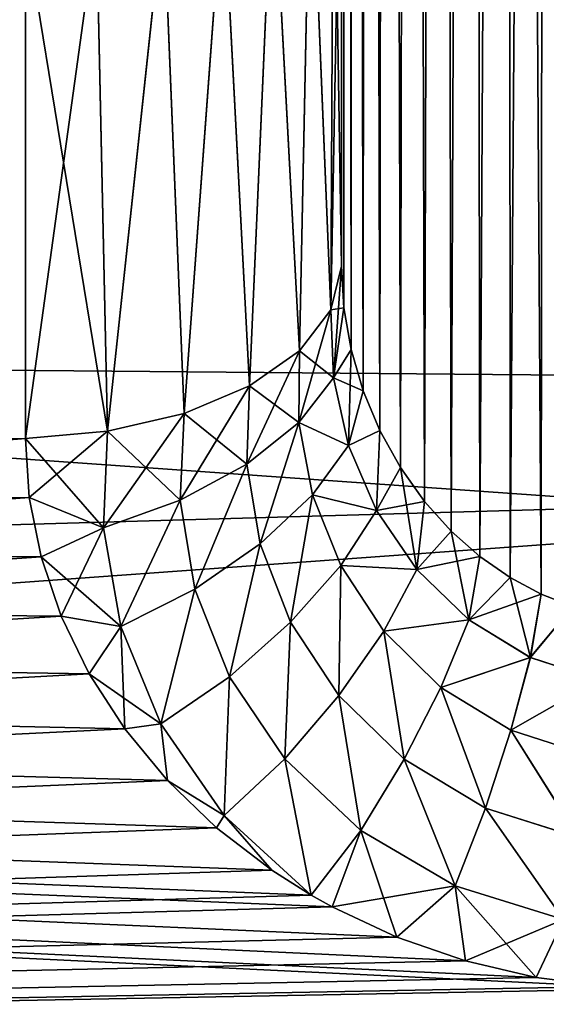
# Model space of a CAD drawing. Units: millimetres. Extents: x -26 to 88, y -71 to 289.
# Drawn here: x 83 to 83, y 3 to 5 of the extents above; entities that cross this region are included whole.
import ezdxf

# ---------------------------------------------------------------- set-up
doc = ezdxf.new("R2010")
doc.units = ezdxf.units.MM
doc.header["$LTSCALE"] = 81.481481
for name, color, linetype in [('1', 7, 'CONTINUOUS'), ('10', 7, 'CONTINUOUS'), ('11', 7, 'CONTINUOUS'), ('156', 7, 'CONTINUOUS'), ('29', 7, 'CONTINUOUS'), ('30', 7, 'CONTINUOUS'), ('32', 7, 'CONTINUOUS'), ('4', 7, 'CONTINUOUS'), ('7', 7, 'CONTINUOUS'), ('78', 7, 'CONTINUOUS'), ('79', 7, 'CONTINUOUS'), ('8', 7, 'CONTINUOUS'), ('85', 7, 'CONTINUOUS'), ('86', 7, 'CONTINUOUS')]:
    doc.layers.add(name, color=color, linetype=linetype)

msp = doc.modelspace()

# ---------------------------------------------------------------- linework, layer by layer
at = {"layer": '1', "color": 7, "linetype": 'CONTINUOUS', "true_color": 0xaaaaaa}
for points in [[(58.1868, 6.922, -21.3037), (86.6868, 5.614, -21.6851), (58.1868, 4.6572, -21.9105), (58.1868, 6.922, -21.3037)], [(86.6868, 5.614, -21.6851), (86.6868, 4.4074, -21.9621), (58.1868, 4.6572, -21.9105), (86.6868, 5.614, -21.6851)], [(86.6868, 4.4074, -21.9621), (86.6868, 3.1873, -22.1721), (58.1868, 4.6572, -21.9105), (86.6868, 4.4074, -21.9621)], [(58.1868, 4.6572, -21.9105), (86.6868, 3.1873, -22.1721), (58.1868, 2.3415, -22.2773), (58.1868, 4.6572, -21.9105)]]:
    msp.add_3dface(points, dxfattribs=at)
at = {"layer": '10', "color": 7, "linetype": 'CONTINUOUS', "true_color": 0xaaaaaa}
for points in [[(82.7042, 5.1148, -6.4597), (82.7042, 4.3382, -7.0049), (69.1693, 4.1991, -6.5339), (82.7042, 5.1148, -6.4597)], [(69.1693, 5.0862, -5.8698), (82.7042, 5.1148, -6.4597), (69.1693, 4.1991, -6.5339), (69.1693, 5.0862, -5.8698)], [(82.7042, 4.3382, -7.0049), (82.7102, 4.2482, -7.0601), (69.1693, 4.1991, -6.5339), (82.7042, 4.3382, -7.0049)], [(82.7102, 4.2482, -7.0601), (82.7283, 4.1572, -7.1148), (69.1693, 4.1991, -6.5339), (82.7102, 4.2482, -7.0601)], [(83.4843, 3.5144, -7.4825), (83.5943, 3.5005, -7.4933), (69.1693, 4.1991, -6.5339), (83.4843, 3.5144, -7.4825)], [(69.1693, 4.1991, -6.5339), (83.5943, 3.5005, -7.4933), (69.1693, 3.2265, -7.065), (69.1693, 4.1991, -6.5339)], [(83.3762, 3.5396, -7.4665), (83.4843, 3.5144, -7.4825), (69.1693, 4.1991, -6.5339), (83.3762, 3.5396, -7.4665)], [(83.2717, 3.5758, -7.4451), (83.3762, 3.5396, -7.4665), (69.1693, 4.1991, -6.5339), (83.2717, 3.5758, -7.4451)], [(83.1726, 3.6223, -7.4188), (83.2717, 3.5758, -7.4451), (69.1693, 4.1991, -6.5339), (83.1726, 3.6223, -7.4188)], [(83.1407, 3.6402, -7.4087), (83.1726, 3.6223, -7.4188), (69.1693, 4.1991, -6.5339), (83.1407, 3.6402, -7.4087)], [(83.0805, 3.6784, -7.3875), (83.1407, 3.6402, -7.4087), (69.1693, 4.1991, -6.5339), (83.0805, 3.6784, -7.3875)], [(82.9963, 3.743, -7.3517), (83.0805, 3.6784, -7.3875), (69.1693, 4.1991, -6.5339), (82.9963, 3.743, -7.3517)], [(82.9212, 3.8153, -7.3115), (82.9963, 3.743, -7.3517), (69.1693, 4.1991, -6.5339), (82.9212, 3.8153, -7.3115)], [(82.856, 3.8943, -7.2671), (82.9212, 3.8153, -7.3115), (69.1693, 4.1991, -6.5339), (82.856, 3.8943, -7.2671)], [(82.8016, 3.9785, -7.2192), (82.856, 3.8943, -7.2671), (69.1693, 4.1991, -6.5339), (82.8016, 3.9785, -7.2192)], [(82.7589, 4.0668, -7.1681), (82.8016, 3.9785, -7.2192), (69.1693, 4.1991, -6.5339), (82.7589, 4.0668, -7.1681)], [(82.7283, 4.1572, -7.1148), (82.7589, 4.0668, -7.1681), (69.1693, 4.1991, -6.5339), (82.7283, 4.1572, -7.1148)], [(83.5943, 3.5005, -7.4933), (83.7042, 3.4978, -7.4988), (69.1693, 3.2265, -7.065), (83.5943, 3.5005, -7.4933)], [(83.7042, 3.4978, -7.4988), (83.7042, 2.5379, -7.8756), (69.1693, 3.2265, -7.065), (83.7042, 3.4978, -7.4988)]]:
    msp.add_3dface(points, dxfattribs=at)
at = {"layer": '11', "color": 7, "linetype": 'CONTINUOUS', "true_color": 0xaaaaaa}
for points in [[(82.7042, 4.3382, 7.0049), (82.7042, 5.1163, 6.4586), (69.1693, 4.1991, 6.5339), (82.7042, 4.3382, 7.0049)], [(69.1693, 4.1991, 6.5339), (82.7042, 5.1163, 6.4586), (69.1693, 5.0862, 5.8698), (69.1693, 4.1991, 6.5339)], [(82.7102, 4.2482, 7.0601), (82.7042, 4.3382, 7.0049), (69.1693, 3.2265, 7.065), (82.7102, 4.2482, 7.0601)], [(69.1693, 3.2265, 7.065), (82.7042, 4.3382, 7.0049), (69.1693, 4.1991, 6.5339), (69.1693, 3.2265, 7.065)], [(82.7283, 4.1572, 7.1148), (82.7102, 4.2482, 7.0601), (69.1693, 3.2265, 7.065), (82.7283, 4.1572, 7.1148)], [(82.7589, 4.0668, 7.1681), (82.7283, 4.1572, 7.1148), (69.1693, 3.2265, 7.065), (82.7589, 4.0668, 7.1681)], [(82.8016, 3.9786, 7.2192), (82.7589, 4.0668, 7.1681), (69.1693, 3.2265, 7.065), (82.8016, 3.9786, 7.2192)], [(82.856, 3.8943, 7.2671), (82.8016, 3.9786, 7.2192), (69.1693, 3.2265, 7.065), (82.856, 3.8943, 7.2671)], [(82.9211, 3.8154, 7.3114), (82.856, 3.8943, 7.2671), (69.1693, 3.2265, 7.065), (82.9211, 3.8154, 7.3114)], [(82.9963, 3.743, 7.3517), (82.9211, 3.8154, 7.3114), (69.1693, 3.2265, 7.065), (82.9963, 3.743, 7.3517)], [(83.0805, 3.6784, 7.3875), (82.9963, 3.743, 7.3517), (69.1693, 3.2265, 7.065), (83.0805, 3.6784, 7.3875)], [(83.1407, 3.6402, 7.4087), (83.0805, 3.6784, 7.3875), (69.1693, 3.2265, 7.065), (83.1407, 3.6402, 7.4087)], [(83.1726, 3.6223, 7.4187), (83.1407, 3.6402, 7.4087), (69.1693, 3.2265, 7.065), (83.1726, 3.6223, 7.4187)], [(83.2717, 3.5758, 7.4451), (83.1726, 3.6223, 7.4187), (69.1693, 3.2265, 7.065), (83.2717, 3.5758, 7.4451)], [(83.3761, 3.5396, 7.4664), (83.2717, 3.5758, 7.4451), (69.1693, 3.2265, 7.065), (83.3761, 3.5396, 7.4664)], [(83.4843, 3.5144, 7.4825), (83.3761, 3.5396, 7.4664), (69.1693, 3.2265, 7.065), (83.4843, 3.5144, 7.4825)], [(83.5943, 3.5005, 7.4933), (83.4843, 3.5144, 7.4825), (69.1693, 3.2265, 7.065), (83.5943, 3.5005, 7.4933)], [(83.7042, 3.4978, 7.4988), (83.5943, 3.5005, 7.4933), (69.1693, 3.2265, 7.065), (83.7042, 3.4978, 7.4988)], [(83.7042, 2.5379, 7.8756), (83.7042, 3.4978, 7.4988), (69.1693, 3.2265, 7.065), (83.7042, 2.5379, 7.8756)]]:
    msp.add_3dface(points, dxfattribs=at)
at = {"layer": '156', "color": 7, "linetype": 'CONTINUOUS', "true_color": 0xaaaaaa}
msp.add_3dface([(83.1868, 4.6013, 7.4298), (83.1868, 12.491, 15.3194), (83.1868, 5.4266, 6.8502), (83.1868, 4.6013, 7.4298)], dxfattribs=at)
at = {"layer": '29', "color": 7, "linetype": 'CONTINUOUS', "true_color": 0xaaaaaa}
for points in [[(83.1868, 5.425, -6.8515), (83.1868, 15.3194, -12.491), (83.1868, 4.6013, -7.4298), (83.1868, 5.425, -6.8515)], [(83.1868, 4.6013, -7.4298), (83.1868, 15.3194, -12.491), (83.1868, 12.491, -15.3194), (83.1868, 4.6013, -7.4298)]]:
    msp.add_3dface(points, dxfattribs=at)
at = {"layer": '30', "color": 7, "linetype": 'CONTINUOUS', "true_color": 0xaaaaaa}
for points in [[(83.1868, 4.6013, 7.4298), (83.1905, 4.5379, 7.452), (83.1868, 12.491, 15.3194), (83.1868, 4.6013, 7.4298)], [(83.1868, 12.491, 15.3194), (83.1905, 4.5379, 7.452), (83.1911, 12.4348, 15.3557), (83.1868, 12.491, 15.3194)], [(83.1905, 4.5379, 7.452), (83.2016, 4.474, 7.4731), (83.1911, 12.4348, 15.3557), (83.1905, 4.5379, 7.452)], [(83.1911, 12.4348, 15.3557), (83.2016, 4.474, 7.4731), (83.204, 12.3782, 15.3906), (83.1911, 12.4348, 15.3557)], [(83.2016, 4.474, 7.4731), (83.22, 4.411, 7.4929), (83.204, 12.3782, 15.3906), (83.2016, 4.474, 7.4731)], [(83.204, 12.3782, 15.3906), (83.22, 4.411, 7.4929), (83.2254, 12.3223, 15.4234), (83.204, 12.3782, 15.3906)], [(83.22, 4.411, 7.4929), (83.2454, 4.3504, 7.511), (83.2254, 12.3223, 15.4234), (83.22, 4.411, 7.4929)], [(83.2254, 12.3223, 15.4234), (83.2454, 4.3504, 7.511), (83.2551, 12.2683, 15.4534), (83.2254, 12.3223, 15.4234)], [(83.2454, 4.3504, 7.511), (83.2769, 4.2937, 7.527), (83.2551, 12.2683, 15.4534), (83.2454, 4.3504, 7.511)], [(83.2551, 12.2683, 15.4534), (83.2769, 4.2937, 7.527), (83.2923, 12.2174, 15.4803), (83.2551, 12.2683, 15.4534)], [(83.2769, 4.2937, 7.527), (83.3137, 4.2421, 7.5412), (83.2923, 12.2174, 15.4803), (83.2769, 4.2937, 7.527)], [(83.2923, 12.2174, 15.4803), (83.3137, 4.2421, 7.5412), (83.3364, 12.1708, 15.5036), (83.2923, 12.2174, 15.4803)], [(83.3137, 4.2421, 7.5412), (83.3544, 4.1967, 7.5534), (83.3364, 12.1708, 15.5036), (83.3137, 4.2421, 7.5412)], [(83.3364, 12.1708, 15.5036), (83.3544, 4.1967, 7.5534), (83.3863, 12.1293, 15.5229), (83.3364, 12.1708, 15.5036)], [(83.3544, 4.1967, 7.5534), (83.3982, 4.1579, 7.5638), (83.3863, 12.1293, 15.5229), (83.3544, 4.1967, 7.5534)], [(83.3863, 12.1293, 15.5229), (83.3982, 4.1579, 7.5638), (83.4411, 12.0939, 15.5382), (83.3863, 12.1293, 15.5229)], [(83.3982, 4.1579, 7.5638), (83.4443, 4.1258, 7.5726), (83.4411, 12.0939, 15.5382), (83.3982, 4.1579, 7.5638)], [(83.4443, 4.1258, 7.5726), (83.4918, 4.1004, 7.5799), (83.4411, 12.0939, 15.5382), (83.4443, 4.1258, 7.5726)], [(83.4411, 12.0939, 15.5382), (83.4918, 4.1004, 7.5799), (83.4997, 12.0651, 15.5493), (83.4411, 12.0939, 15.5382)], [(83.4918, 4.1004, 7.5799), (83.5403, 4.0816, 7.5861), (83.4997, 12.0651, 15.5493), (83.4918, 4.1004, 7.5799)]]:
    msp.add_3dface(points, dxfattribs=at)
at = {"layer": '32', "color": 7, "linetype": 'CONTINUOUS', "true_color": 0xaaaaaa}
for points in [[(83.1868, 4.6013, -7.4298), (83.1868, 12.491, -15.3194), (83.1911, 12.4348, -15.3557), (83.1868, 4.6013, -7.4298)], [(83.1905, 4.5379, -7.452), (83.1868, 4.6013, -7.4298), (83.1911, 12.4348, -15.3557), (83.1905, 4.5379, -7.452)], [(83.2016, 4.474, -7.4731), (83.1905, 4.5379, -7.452), (83.1911, 12.4348, -15.3557), (83.2016, 4.474, -7.4731)], [(83.204, 12.3782, -15.3906), (83.2016, 4.474, -7.4731), (83.1911, 12.4348, -15.3557), (83.204, 12.3782, -15.3906)], [(83.22, 4.411, -7.4929), (83.2016, 4.474, -7.4731), (83.204, 12.3782, -15.3906), (83.22, 4.411, -7.4929)], [(83.2254, 12.3223, -15.4234), (83.22, 4.411, -7.4929), (83.204, 12.3782, -15.3906), (83.2254, 12.3223, -15.4234)], [(83.2454, 4.3504, -7.511), (83.22, 4.411, -7.4929), (83.2254, 12.3223, -15.4234), (83.2454, 4.3504, -7.511)], [(83.2551, 12.2683, -15.4534), (83.2454, 4.3504, -7.511), (83.2254, 12.3223, -15.4234), (83.2551, 12.2683, -15.4534)], [(83.2769, 4.2937, -7.527), (83.2454, 4.3504, -7.511), (83.2551, 12.2683, -15.4534), (83.2769, 4.2937, -7.527)], [(83.2923, 12.2174, -15.4803), (83.2769, 4.2937, -7.527), (83.2551, 12.2683, -15.4534), (83.2923, 12.2174, -15.4803)], [(83.3137, 4.2421, -7.5412), (83.2769, 4.2937, -7.527), (83.2923, 12.2174, -15.4803), (83.3137, 4.2421, -7.5412)], [(83.3364, 12.1708, -15.5036), (83.3137, 4.2421, -7.5412), (83.2923, 12.2174, -15.4803), (83.3364, 12.1708, -15.5036)], [(83.3544, 4.1967, -7.5534), (83.3137, 4.2421, -7.5412), (83.3364, 12.1708, -15.5036), (83.3544, 4.1967, -7.5534)], [(83.3863, 12.1293, -15.5229), (83.3544, 4.1967, -7.5534), (83.3364, 12.1708, -15.5036), (83.3863, 12.1293, -15.5229)], [(83.3982, 4.1579, -7.5638), (83.3544, 4.1967, -7.5534), (83.3863, 12.1293, -15.5229), (83.3982, 4.1579, -7.5638)], [(83.4411, 12.0939, -15.5382), (83.3982, 4.1579, -7.5638), (83.3863, 12.1293, -15.5229), (83.4411, 12.0939, -15.5382)], [(83.4443, 4.1258, -7.5726), (83.3982, 4.1579, -7.5638), (83.4411, 12.0939, -15.5382), (83.4443, 4.1258, -7.5726)], [(83.4997, 12.0651, -15.5493), (83.4443, 4.1258, -7.5726), (83.4411, 12.0939, -15.5382), (83.4997, 12.0651, -15.5493)], [(83.4918, 4.1004, -7.5799), (83.4443, 4.1258, -7.5726), (83.4997, 12.0651, -15.5493), (83.4918, 4.1004, -7.5799)], [(83.5403, 4.0816, -7.5861), (83.4918, 4.1004, -7.5799), (83.4997, 12.0651, -15.5493), (83.5403, 4.0816, -7.5861)], [(83.5609, 12.0434, -15.5562), (83.5403, 4.0816, -7.5861), (83.4997, 12.0651, -15.5493), (83.5609, 12.0434, -15.5562)]]:
    msp.add_3dface(points, dxfattribs=at)
at = {"layer": '4', "color": 7, "linetype": 'CONTINUOUS', "true_color": 0xaaaaaa}
for points in [[(83.7042, 4.2356, -19.7828), (83.7042, 6.2945, -19.227), (61.6868, 5.8021, -20.1825), (83.7042, 4.2356, -19.7828)], [(61.6868, 3.6018, -20.6888), (83.7042, 4.2356, -19.7828), (61.6868, 5.8021, -20.1825), (61.6868, 3.6018, -20.6888)], [(83.7042, 2.1296, -20.1187), (83.7042, 4.2356, -19.7828), (61.6868, 3.6018, -20.6888), (83.7042, 2.1296, -20.1187)], [(61.6868, 1.3597, -20.9559), (83.7042, 2.1296, -20.1187), (61.6868, 3.6018, -20.6888), (61.6868, 1.3597, -20.9559)]]:
    msp.add_3dface(points, dxfattribs=at)
at = {"layer": '7', "color": 7, "linetype": 'CONTINUOUS', "true_color": 0xaaaaaa}
for points in [[(58.1868, 6.922, 21.3037), (58.1868, 4.6572, 21.9105), (86.6868, 6.8035, 21.3418), (58.1868, 6.922, 21.3037)], [(86.6868, 6.8035, 21.3418), (58.1868, 4.6572, 21.9105), (86.6868, 5.614, 21.6851), (86.6868, 6.8035, 21.3418)], [(86.6868, 5.614, 21.6851), (58.1868, 4.6572, 21.9105), (86.6868, 4.4074, 21.9621), (86.6868, 5.614, 21.6851)], [(58.1868, 4.6572, 21.9105), (58.1868, 2.3415, 22.2773), (86.6868, 4.4074, 21.9621), (58.1868, 4.6572, 21.9105)], [(86.6868, 4.4074, 21.9621), (58.1868, 2.3415, 22.2773), (86.6868, 3.1873, 22.1721), (86.6868, 4.4074, 21.9621)]]:
    msp.add_3dface(points, dxfattribs=at)
at = {"layer": '78', "color": 7, "linetype": 'CONTINUOUS', "true_color": 0xaaaaaa}
for points in [[(83.1868, 4.6013, -7.4298), (83.1905, 4.5379, -7.452), (83.1705, 4.5347, -7.3221), (83.1868, 4.6013, -7.4298)], [(83.1705, 4.5347, -7.3221), (83.1745, 4.431, -7.3593), (83.1226, 4.4723, -7.2214), (83.1705, 4.5347, -7.3221)], [(83.1705, 4.5347, -7.3221), (83.1905, 4.5379, -7.452), (83.1745, 4.431, -7.3593), (83.1705, 4.5347, -7.3221)], [(83.1905, 4.5379, -7.452), (83.2016, 4.474, -7.4731), (83.1745, 4.431, -7.3593), (83.1905, 4.5379, -7.452)], [(83.1226, 4.4723, -7.2214), (83.122, 4.3628, -7.2648), (83.0463, 4.4184, -7.1343), (83.1226, 4.4723, -7.2214)], [(83.1226, 4.4723, -7.2214), (83.1745, 4.431, -7.3593), (83.122, 4.3628, -7.2648), (83.1226, 4.4723, -7.2214)], [(83.2016, 4.474, -7.4731), (83.22, 4.411, -7.4929), (83.1745, 4.431, -7.3593), (83.2016, 4.474, -7.4731)], [(83.1745, 4.431, -7.3593), (83.1978, 4.3275, -7.3942), (83.122, 4.3628, -7.2648), (83.1745, 4.431, -7.3593)], [(83.1745, 4.431, -7.3593), (83.22, 4.411, -7.4929), (83.1978, 4.3275, -7.3942), (83.1745, 4.431, -7.3593)], [(83.0463, 4.4184, -7.1343), (83.0423, 4.299, -7.1879), (82.9465, 4.3764, -7.0665), (83.0463, 4.4184, -7.1343)], [(83.0463, 4.4184, -7.1343), (83.122, 4.3628, -7.2648), (83.0423, 4.299, -7.1879), (83.0463, 4.4184, -7.1343)], [(83.22, 4.411, -7.4929), (83.2454, 4.3504, -7.511), (83.1978, 4.3275, -7.3942), (83.22, 4.411, -7.4929)], [(82.9465, 4.3764, -7.0665), (82.9406, 4.2438, -7.1336), (82.8297, 4.3491, -7.0224), (82.9465, 4.3764, -7.0665)], [(82.9465, 4.3764, -7.0665), (83.0423, 4.299, -7.1879), (82.9406, 4.2438, -7.1336), (82.9465, 4.3764, -7.0665)], [(83.0423, 4.299, -7.1879), (83.122, 4.3628, -7.2648), (83.0627, 4.1771, -7.2413), (83.0423, 4.299, -7.1879)], [(83.122, 4.3628, -7.2648), (83.1427, 4.2519, -7.3072), (83.0627, 4.1771, -7.2413), (83.122, 4.3628, -7.2648)], [(83.122, 4.3628, -7.2648), (83.1978, 4.3275, -7.3942), (83.1427, 4.2519, -7.3072), (83.122, 4.3628, -7.2648)], [(83.1978, 4.3275, -7.3942), (83.2454, 4.3504, -7.511), (83.2406, 4.2282, -7.4262), (83.1978, 4.3275, -7.3942)], [(83.2454, 4.3504, -7.511), (83.2769, 4.2937, -7.527), (83.2406, 4.2282, -7.4262), (83.2454, 4.3504, -7.511)], [(82.7042, 4.3382, -7.0049), (82.8297, 4.3491, -7.0224), (82.8236, 4.2015, -7.105), (82.7042, 4.3382, -7.0049)], [(82.7102, 4.2482, -7.0601), (82.7042, 4.3382, -7.0049), (82.8236, 4.2015, -7.105), (82.7102, 4.2482, -7.0601)], [(82.8297, 4.3491, -7.0224), (82.9406, 4.2438, -7.1336), (82.8236, 4.2015, -7.105), (82.8297, 4.3491, -7.0224)], [(83.1978, 4.3275, -7.3942), (83.2406, 4.2282, -7.4262), (83.1427, 4.2519, -7.3072), (83.1978, 4.3275, -7.3942)], [(82.9406, 4.2438, -7.1336), (83.0423, 4.299, -7.1879), (82.9631, 4.1081, -7.2009), (82.9406, 4.2438, -7.1336)], [(83.0423, 4.299, -7.1879), (83.0627, 4.1771, -7.2413), (82.9631, 4.1081, -7.2009), (83.0423, 4.299, -7.1879)], [(83.2769, 4.2937, -7.527), (83.3137, 4.2421, -7.5412), (83.2406, 4.2282, -7.4262), (83.2769, 4.2937, -7.527)], [(82.7283, 4.1572, -7.1148), (82.7102, 4.2482, -7.0601), (82.8236, 4.2015, -7.105), (82.7283, 4.1572, -7.1148)], [(82.8236, 4.2015, -7.105), (82.9406, 4.2438, -7.1336), (82.85, 4.0506, -7.1878), (82.8236, 4.2015, -7.105)], [(82.9406, 4.2438, -7.1336), (82.9631, 4.1081, -7.2009), (82.85, 4.0506, -7.1878), (82.9406, 4.2438, -7.1336)], [(83.0627, 4.1771, -7.2413), (83.1427, 4.2519, -7.3072), (83.1092, 4.0572, -7.2929), (83.0627, 4.1771, -7.2413)], [(83.1427, 4.2519, -7.3072), (83.1858, 4.1438, -7.3474), (83.1092, 4.0572, -7.2929), (83.1427, 4.2519, -7.3072)], [(83.1427, 4.2519, -7.3072), (83.2406, 4.2282, -7.4262), (83.1858, 4.1438, -7.3474), (83.1427, 4.2519, -7.3072)], [(83.2406, 4.2282, -7.4262), (83.3137, 4.2421, -7.5412), (83.3021, 4.1378, -7.4546), (83.2406, 4.2282, -7.4262)], [(83.3137, 4.2421, -7.5412), (83.3544, 4.1967, -7.5534), (83.3021, 4.1378, -7.4546), (83.3137, 4.2421, -7.5412)], [(83.2406, 4.2282, -7.4262), (83.3021, 4.1378, -7.4546), (83.1858, 4.1438, -7.3474), (83.2406, 4.2282, -7.4262)], [(82.7283, 4.1572, -7.1148), (82.8236, 4.2015, -7.105), (82.85, 4.0506, -7.1878), (82.7283, 4.1572, -7.1148)], [(83.3544, 4.1967, -7.5534), (83.3982, 4.1579, -7.5638), (83.3021, 4.1378, -7.4546), (83.3544, 4.1967, -7.5534)], [(82.9631, 4.1081, -7.2009), (83.0627, 4.1771, -7.2413), (83.016, 3.9741, -7.2663), (82.9631, 4.1081, -7.2009)], [(83.0627, 4.1771, -7.2413), (83.1092, 4.0572, -7.2929), (83.016, 3.9741, -7.2663), (83.0627, 4.1771, -7.2413)], [(82.7589, 4.0668, -7.1681), (82.7283, 4.1572, -7.1148), (82.85, 4.0506, -7.1878), (82.7589, 4.0668, -7.1681)], [(83.3021, 4.1378, -7.4546), (83.3982, 4.1579, -7.5638), (83.3812, 4.0612, -7.4788), (83.3021, 4.1378, -7.4546)], [(83.3982, 4.1579, -7.5638), (83.4443, 4.1258, -7.5726), (83.3812, 4.0612, -7.4788), (83.3982, 4.1579, -7.5638)], [(83.1092, 4.0572, -7.2929), (83.1858, 4.1438, -7.3474), (83.1827, 3.9452, -7.3411), (83.1092, 4.0572, -7.2929)], [(83.1858, 4.1438, -7.3474), (83.2514, 4.0438, -7.3844), (83.1827, 3.9452, -7.3411), (83.1858, 4.1438, -7.3474)], [(83.1858, 4.1438, -7.3474), (83.3021, 4.1378, -7.4546), (83.2514, 4.0438, -7.3844), (83.1858, 4.1438, -7.3474)], [(83.3021, 4.1378, -7.4546), (83.3812, 4.0612, -7.4788), (83.2514, 4.0438, -7.3844), (83.3021, 4.1378, -7.4546)], [(83.4443, 4.1258, -7.5726), (83.4918, 4.1004, -7.5799), (83.3812, 4.0612, -7.4788), (83.4443, 4.1258, -7.5726)], [(82.85, 4.0506, -7.1878), (82.9631, 4.1081, -7.2009), (82.911, 3.9018, -7.2681), (82.85, 4.0506, -7.1878)], [(82.9631, 4.1081, -7.2009), (83.016, 3.9741, -7.2663), (82.911, 3.9018, -7.2681), (82.9631, 4.1081, -7.2009)], [(83.3812, 4.0612, -7.4788), (83.4918, 4.1004, -7.5799), (83.4753, 4.0035, -7.4982), (83.3812, 4.0612, -7.4788)], [(83.4918, 4.1004, -7.5799), (83.5403, 4.0816, -7.5861), (83.4753, 4.0035, -7.4982), (83.4918, 4.1004, -7.5799)], [(83.4753, 4.0035, -7.4982), (83.5403, 4.0816, -7.5861), (83.5806, 3.9692, -7.5122), (83.4753, 4.0035, -7.4982)], [(82.8016, 3.9785, -7.2192), (82.7589, 4.0668, -7.1681), (82.85, 4.0506, -7.1878), (82.8016, 3.9785, -7.2192)], [(82.8016, 3.9785, -7.2192), (82.85, 4.0506, -7.1878), (82.911, 3.9018, -7.2681), (82.8016, 3.9785, -7.2192)], [(83.016, 3.9741, -7.2663), (83.1092, 4.0572, -7.2929), (83.1005, 3.8484, -7.3274), (83.016, 3.9741, -7.2663)], [(83.1092, 4.0572, -7.2929), (83.1827, 3.9452, -7.3411), (83.1005, 3.8484, -7.3274), (83.1092, 4.0572, -7.2929)], [(83.2514, 4.0438, -7.3844), (83.3812, 4.0612, -7.4788), (83.3389, 3.9578, -7.4167), (83.2514, 4.0438, -7.3844)], [(83.3812, 4.0612, -7.4788), (83.4753, 4.0035, -7.4982), (83.3389, 3.9578, -7.4167), (83.3812, 4.0612, -7.4788)], [(83.1827, 3.9452, -7.3411), (83.2514, 4.0438, -7.3844), (83.2827, 3.848, -7.3835), (83.1827, 3.9452, -7.3411)], [(83.2514, 4.0438, -7.3844), (83.3389, 3.9578, -7.4167), (83.2827, 3.848, -7.3835), (83.2514, 4.0438, -7.3844)], [(83.3389, 3.9578, -7.4167), (83.4753, 4.0035, -7.4982), (83.4458, 3.8922, -7.4428), (83.3389, 3.9578, -7.4167)], [(83.4753, 4.0035, -7.4982), (83.5806, 3.9692, -7.5122), (83.4458, 3.8922, -7.4428), (83.4753, 4.0035, -7.4982)], [(82.856, 3.8943, -7.2671), (82.8016, 3.9785, -7.2192), (82.911, 3.9018, -7.2681), (82.856, 3.8943, -7.2671)], [(82.911, 3.9018, -7.2681), (83.016, 3.9741, -7.2663), (83.008, 3.7621, -7.343), (82.911, 3.9018, -7.2681)], [(83.016, 3.9741, -7.2663), (83.1005, 3.8484, -7.3274), (83.008, 3.7621, -7.343), (83.016, 3.9741, -7.2663)], [(83.4458, 3.8922, -7.4428), (83.5806, 3.9692, -7.5122), (83.5672, 3.8529, -7.4611), (83.4458, 3.8922, -7.4428)], [(83.1005, 3.8484, -7.3274), (83.1827, 3.9452, -7.3411), (83.2163, 3.7388, -7.3813), (83.1005, 3.8484, -7.3274)], [(83.1827, 3.9452, -7.3411), (83.2827, 3.848, -7.3835), (83.2163, 3.7388, -7.3813), (83.1827, 3.9452, -7.3411)], [(83.2827, 3.848, -7.3835), (83.3389, 3.9578, -7.4167), (83.4067, 3.7732, -7.4177), (83.2827, 3.848, -7.3835)], [(83.3389, 3.9578, -7.4167), (83.4458, 3.8922, -7.4428), (83.4067, 3.7732, -7.4177), (83.3389, 3.9578, -7.4167)], [(82.9212, 3.8153, -7.3115), (82.856, 3.8943, -7.2671), (82.911, 3.9018, -7.2681), (82.9212, 3.8153, -7.3115)], [(82.9212, 3.8153, -7.3115), (82.911, 3.9018, -7.2681), (83.008, 3.7621, -7.343), (82.9212, 3.8153, -7.3115)], [(83.4067, 3.7732, -7.4177), (83.4458, 3.8922, -7.4428), (83.5486, 3.7281, -7.4412), (83.4067, 3.7732, -7.4177)], [(83.4458, 3.8922, -7.4428), (83.5672, 3.8529, -7.4611), (83.5486, 3.7281, -7.4412), (83.4458, 3.8922, -7.4428)], [(83.1005, 3.8484, -7.3274), (83.1407, 3.6402, -7.4087), (83.008, 3.7621, -7.343), (83.1005, 3.8484, -7.3274)], [(83.1407, 3.6402, -7.4087), (83.1005, 3.8484, -7.3274), (83.2163, 3.7388, -7.3813), (83.1407, 3.6402, -7.4087)], [(83.2163, 3.7388, -7.3813), (83.2827, 3.848, -7.3835), (83.3605, 3.6542, -7.4245), (83.2163, 3.7388, -7.3813)], [(83.2827, 3.848, -7.3835), (83.4067, 3.7732, -7.4177), (83.3605, 3.6542, -7.4245), (83.2827, 3.848, -7.3835)], [(82.9963, 3.743, -7.3517), (82.9212, 3.8153, -7.3115), (83.008, 3.7621, -7.343), (82.9963, 3.743, -7.3517)], [(83.3605, 3.6542, -7.4245), (83.4067, 3.7732, -7.4177), (83.5261, 3.6029, -7.4536), (83.3605, 3.6542, -7.4245)], [(83.4067, 3.7732, -7.4177), (83.5486, 3.7281, -7.4412), (83.5261, 3.6029, -7.4536), (83.4067, 3.7732, -7.4177)], [(83.0805, 3.6784, -7.3875), (82.9963, 3.743, -7.3517), (83.008, 3.7621, -7.343), (83.0805, 3.6784, -7.3875)], [(83.1407, 3.6402, -7.4087), (83.0805, 3.6784, -7.3875), (83.008, 3.7621, -7.343), (83.1407, 3.6402, -7.4087)], [(83.1726, 3.6223, -7.4188), (83.1407, 3.6402, -7.4087), (83.2163, 3.7388, -7.3813), (83.1726, 3.6223, -7.4188)], [(83.1726, 3.6223, -7.4188), (83.2163, 3.7388, -7.3813), (83.3605, 3.6542, -7.4245), (83.1726, 3.6223, -7.4188)], [(83.2717, 3.5758, -7.4451), (83.1726, 3.6223, -7.4188), (83.3605, 3.6542, -7.4245), (83.2717, 3.5758, -7.4451)], [(83.3762, 3.5396, -7.4665), (83.2717, 3.5758, -7.4451), (83.3605, 3.6542, -7.4245), (83.3762, 3.5396, -7.4665)], [(83.3762, 3.5396, -7.4665), (83.3605, 3.6542, -7.4245), (83.5261, 3.6029, -7.4536), (83.3762, 3.5396, -7.4665)], [(83.4843, 3.5144, -7.4825), (83.3762, 3.5396, -7.4665), (83.5261, 3.6029, -7.4536), (83.4843, 3.5144, -7.4825)], [(83.5943, 3.5005, -7.4933), (83.4843, 3.5144, -7.4825), (83.5261, 3.6029, -7.4536), (83.5943, 3.5005, -7.4933)]]:
    msp.add_3dface(points, dxfattribs=at)
at = {"layer": '79', "color": 7, "linetype": 'CONTINUOUS', "true_color": 0xaaaaaa}
for points in [[(83.1868, 5.425, -6.8515), (83.1868, 4.6013, -7.4298), (83.1705, 4.5347, -7.3221), (83.1868, 5.425, -6.8515)], [(83.1868, 5.425, -6.8515), (83.1705, 4.5347, -7.3221), (83.1748, 5.3574, -6.7662), (83.1868, 5.425, -6.8515)], [(83.1705, 4.5347, -7.3221), (83.1394, 5.2931, -6.685), (83.1748, 5.3574, -6.7662), (83.1705, 4.5347, -7.3221)], [(83.1226, 4.4723, -7.2214), (83.0823, 5.2351, -6.6117), (83.1394, 5.2931, -6.685), (83.1226, 4.4723, -7.2214)], [(83.1705, 4.5347, -7.3221), (83.1226, 4.4723, -7.2214), (83.1394, 5.2931, -6.685), (83.1705, 4.5347, -7.3221)], [(83.0463, 4.4184, -7.1343), (83.0063, 5.1862, -6.55), (83.0823, 5.2351, -6.6117), (83.0463, 4.4184, -7.1343)], [(83.1226, 4.4723, -7.2214), (83.0463, 4.4184, -7.1343), (83.0823, 5.2351, -6.6117), (83.1226, 4.4723, -7.2214)], [(82.9465, 4.3764, -7.0665), (82.9149, 5.1488, -6.5027), (83.0063, 5.1862, -6.55), (82.9465, 4.3764, -7.0665)], [(83.0463, 4.4184, -7.1343), (82.9465, 4.3764, -7.0665), (83.0063, 5.1862, -6.55), (83.0463, 4.4184, -7.1343)], [(82.8297, 4.3491, -7.0224), (82.8126, 5.1246, -6.4721), (82.9149, 5.1488, -6.5027), (82.8297, 4.3491, -7.0224)], [(82.9465, 4.3764, -7.0665), (82.8297, 4.3491, -7.0224), (82.9149, 5.1488, -6.5027), (82.9465, 4.3764, -7.0665)], [(82.7042, 4.3382, -7.0049), (82.7042, 5.1148, -6.4597), (82.8126, 5.1246, -6.4721), (82.7042, 4.3382, -7.0049)], [(82.8297, 4.3491, -7.0224), (82.7042, 4.3382, -7.0049), (82.8126, 5.1246, -6.4721), (82.8297, 4.3491, -7.0224)]]:
    msp.add_3dface(points, dxfattribs=at)
at = {"layer": '8', "color": 7, "linetype": 'CONTINUOUS', "true_color": 0xaaaaaa}
for points in [[(83.7042, 4.2356, 19.7828), (61.6868, 5.8021, 20.1825), (83.7042, 6.2945, 19.227), (83.7042, 4.2356, 19.7828)], [(61.6868, 3.6018, 20.6888), (61.6868, 5.8021, 20.1825), (83.7042, 4.2356, 19.7828), (61.6868, 3.6018, 20.6888)], [(83.7042, 2.1296, 20.1187), (61.6868, 3.6018, 20.6888), (83.7042, 4.2356, 19.7828), (83.7042, 2.1296, 20.1187)], [(61.6868, 1.3597, 20.9559), (61.6868, 3.6018, 20.6888), (83.7042, 2.1296, 20.1187), (61.6868, 1.3597, 20.9559)]]:
    msp.add_3dface(points, dxfattribs=at)
at = {"layer": '85', "color": 7, "linetype": 'CONTINUOUS', "true_color": 0xaaaaaa}
for points in [[(83.1748, 5.359, 6.7649), (83.1868, 4.6013, 7.4298), (83.1868, 5.4266, 6.8502), (83.1748, 5.359, 6.7649)], [(83.1394, 5.2947, 6.6837), (83.1705, 4.5347, 7.3221), (83.1748, 5.359, 6.7649), (83.1394, 5.2947, 6.6837)], [(83.1705, 4.5347, 7.3221), (83.1868, 4.6013, 7.4298), (83.1748, 5.359, 6.7649), (83.1705, 4.5347, 7.3221)], [(83.0823, 5.2366, 6.6105), (83.1226, 4.4723, 7.2214), (83.1394, 5.2947, 6.6837), (83.0823, 5.2366, 6.6105)], [(83.1226, 4.4723, 7.2214), (83.1705, 4.5347, 7.3221), (83.1394, 5.2947, 6.6837), (83.1226, 4.4723, 7.2214)], [(83.0063, 5.1877, 6.5488), (83.0463, 4.4184, 7.1343), (83.0823, 5.2366, 6.6105), (83.0063, 5.1877, 6.5488)], [(83.0463, 4.4184, 7.1343), (83.1226, 4.4723, 7.2214), (83.0823, 5.2366, 6.6105), (83.0463, 4.4184, 7.1343)], [(82.9149, 5.1503, 6.5015), (82.9465, 4.3764, 7.0665), (83.0063, 5.1877, 6.5488), (82.9149, 5.1503, 6.5015)], [(82.9465, 4.3764, 7.0665), (83.0463, 4.4184, 7.1343), (83.0063, 5.1877, 6.5488), (82.9465, 4.3764, 7.0665)], [(82.8126, 5.1261, 6.4709), (82.8297, 4.3491, 7.0224), (82.9149, 5.1503, 6.5015), (82.8126, 5.1261, 6.4709)], [(82.8297, 4.3491, 7.0224), (82.9465, 4.3764, 7.0665), (82.9149, 5.1503, 6.5015), (82.8297, 4.3491, 7.0224)], [(82.7042, 5.1163, 6.4586), (82.8297, 4.3491, 7.0224), (82.8126, 5.1261, 6.4709), (82.7042, 5.1163, 6.4586)], [(82.7042, 5.1163, 6.4586), (82.7042, 4.3382, 7.0049), (82.8297, 4.3491, 7.0224), (82.7042, 5.1163, 6.4586)]]:
    msp.add_3dface(points, dxfattribs=at)
at = {"layer": '86', "color": 7, "linetype": 'CONTINUOUS', "true_color": 0xaaaaaa}
for points in [[(83.1868, 4.6013, 7.4298), (83.1705, 4.5347, 7.3221), (83.1745, 4.431, 7.3593), (83.1868, 4.6013, 7.4298)], [(83.1905, 4.5379, 7.452), (83.1868, 4.6013, 7.4298), (83.1745, 4.431, 7.3593), (83.1905, 4.5379, 7.452)], [(83.1705, 4.5347, 7.3221), (83.1226, 4.4723, 7.2214), (83.122, 4.3628, 7.2648), (83.1705, 4.5347, 7.3221)], [(83.1745, 4.431, 7.3593), (83.1705, 4.5347, 7.3221), (83.122, 4.3628, 7.2648), (83.1745, 4.431, 7.3593)], [(83.2016, 4.474, 7.4731), (83.1905, 4.5379, 7.452), (83.1745, 4.431, 7.3593), (83.2016, 4.474, 7.4731)], [(83.1226, 4.4723, 7.2214), (83.0463, 4.4184, 7.1343), (83.0423, 4.299, 7.1879), (83.1226, 4.4723, 7.2214)], [(83.122, 4.3628, 7.2648), (83.1226, 4.4723, 7.2214), (83.0423, 4.299, 7.1879), (83.122, 4.3628, 7.2648)], [(83.1978, 4.3275, 7.3942), (83.2016, 4.474, 7.4731), (83.1745, 4.431, 7.3593), (83.1978, 4.3275, 7.3942)], [(83.22, 4.411, 7.4929), (83.2016, 4.474, 7.4731), (83.1978, 4.3275, 7.3942), (83.22, 4.411, 7.4929)], [(83.1978, 4.3275, 7.3942), (83.1745, 4.431, 7.3593), (83.122, 4.3628, 7.2648), (83.1978, 4.3275, 7.3942)], [(83.0463, 4.4184, 7.1343), (82.9465, 4.3764, 7.0665), (82.9406, 4.2438, 7.1336), (83.0463, 4.4184, 7.1343)], [(83.0423, 4.299, 7.1879), (83.0463, 4.4184, 7.1343), (82.9406, 4.2438, 7.1336), (83.0423, 4.299, 7.1879)], [(83.2454, 4.3504, 7.511), (83.22, 4.411, 7.4929), (83.1978, 4.3275, 7.3942), (83.2454, 4.3504, 7.511)], [(82.9465, 4.3764, 7.0665), (82.8297, 4.3491, 7.0224), (82.8236, 4.2015, 7.105), (82.9465, 4.3764, 7.0665)], [(82.9406, 4.2438, 7.1336), (82.9465, 4.3764, 7.0665), (82.8236, 4.2015, 7.105), (82.9406, 4.2438, 7.1336)], [(83.0627, 4.1771, 7.2413), (83.122, 4.3628, 7.2648), (83.0423, 4.299, 7.1879), (83.0627, 4.1771, 7.2413)], [(83.1427, 4.2519, 7.3072), (83.122, 4.3628, 7.2648), (83.0627, 4.1771, 7.2413), (83.1427, 4.2519, 7.3072)], [(83.1427, 4.2519, 7.3072), (83.1978, 4.3275, 7.3942), (83.122, 4.3628, 7.2648), (83.1427, 4.2519, 7.3072)], [(83.2406, 4.2282, 7.4262), (83.2454, 4.3504, 7.511), (83.1978, 4.3275, 7.3942), (83.2406, 4.2282, 7.4262)], [(83.2769, 4.2937, 7.527), (83.2454, 4.3504, 7.511), (83.2406, 4.2282, 7.4262), (83.2769, 4.2937, 7.527)], [(82.7042, 4.3382, 7.0049), (82.7102, 4.2482, 7.0601), (82.8297, 4.3491, 7.0224), (82.7042, 4.3382, 7.0049)], [(82.8297, 4.3491, 7.0224), (82.7102, 4.2482, 7.0601), (82.8236, 4.2015, 7.105), (82.8297, 4.3491, 7.0224)], [(83.2406, 4.2282, 7.4262), (83.1978, 4.3275, 7.3942), (83.1427, 4.2519, 7.3072), (83.2406, 4.2282, 7.4262)], [(82.9631, 4.108, 7.2009), (83.0423, 4.299, 7.1879), (82.9406, 4.2438, 7.1336), (82.9631, 4.108, 7.2009)], [(83.0627, 4.1771, 7.2413), (83.0423, 4.299, 7.1879), (82.9631, 4.108, 7.2009), (83.0627, 4.1771, 7.2413)], [(83.3021, 4.1378, 7.4546), (83.2769, 4.2937, 7.527), (83.2406, 4.2282, 7.4262), (83.3021, 4.1378, 7.4546)], [(83.3137, 4.2421, 7.5412), (83.2769, 4.2937, 7.527), (83.3021, 4.1378, 7.4546), (83.3137, 4.2421, 7.5412)], [(82.7102, 4.2482, 7.0601), (82.7283, 4.1572, 7.1148), (82.8236, 4.2015, 7.105), (82.7102, 4.2482, 7.0601)], [(82.85, 4.0506, 7.1878), (82.9406, 4.2438, 7.1336), (82.8236, 4.2015, 7.105), (82.85, 4.0506, 7.1878)], [(82.9631, 4.108, 7.2009), (82.9406, 4.2438, 7.1336), (82.85, 4.0506, 7.1878), (82.9631, 4.108, 7.2009)], [(83.1092, 4.0572, 7.2929), (83.1427, 4.2519, 7.3072), (83.0627, 4.1771, 7.2413), (83.1092, 4.0572, 7.2929)], [(83.1858, 4.1438, 7.3474), (83.1427, 4.2519, 7.3072), (83.1092, 4.0572, 7.2929), (83.1858, 4.1438, 7.3474)], [(83.1858, 4.1438, 7.3474), (83.2406, 4.2282, 7.4262), (83.1427, 4.2519, 7.3072), (83.1858, 4.1438, 7.3474)], [(83.3544, 4.1967, 7.5534), (83.3137, 4.2421, 7.5412), (83.3021, 4.1378, 7.4546), (83.3544, 4.1967, 7.5534)], [(83.3021, 4.1378, 7.4546), (83.2406, 4.2282, 7.4262), (83.1858, 4.1438, 7.3474), (83.3021, 4.1378, 7.4546)], [(82.7283, 4.1572, 7.1148), (82.7589, 4.0668, 7.1681), (82.8236, 4.2015, 7.105), (82.7283, 4.1572, 7.1148)], [(82.7589, 4.0668, 7.1681), (82.85, 4.0506, 7.1878), (82.8236, 4.2015, 7.105), (82.7589, 4.0668, 7.1681)], [(83.3812, 4.0612, 7.4788), (83.3544, 4.1967, 7.5534), (83.3021, 4.1378, 7.4546), (83.3812, 4.0612, 7.4788)], [(83.3982, 4.1579, 7.5638), (83.3544, 4.1967, 7.5534), (83.3812, 4.0612, 7.4788), (83.3982, 4.1579, 7.5638)], [(83.016, 3.9741, 7.2663), (83.0627, 4.1771, 7.2413), (82.9631, 4.108, 7.2009), (83.016, 3.9741, 7.2663)], [(83.1092, 4.0572, 7.2929), (83.0627, 4.1771, 7.2413), (83.016, 3.9741, 7.2663), (83.1092, 4.0572, 7.2929)], [(83.4443, 4.1258, 7.5726), (83.3982, 4.1579, 7.5638), (83.3812, 4.0612, 7.4788), (83.4443, 4.1258, 7.5726)], [(83.1827, 3.9452, 7.3411), (83.1858, 4.1438, 7.3474), (83.1092, 4.0572, 7.2929), (83.1827, 3.9452, 7.3411)], [(83.2514, 4.0438, 7.3844), (83.1858, 4.1438, 7.3474), (83.1827, 3.9452, 7.3411), (83.2514, 4.0438, 7.3844)], [(83.2514, 4.0438, 7.3844), (83.3021, 4.1378, 7.4546), (83.1858, 4.1438, 7.3474), (83.2514, 4.0438, 7.3844)], [(83.3812, 4.0612, 7.4788), (83.3021, 4.1378, 7.4546), (83.2514, 4.0438, 7.3844), (83.3812, 4.0612, 7.4788)], [(83.4754, 4.0035, 7.4982), (83.4443, 4.1258, 7.5726), (83.3812, 4.0612, 7.4788), (83.4754, 4.0035, 7.4982)], [(83.4918, 4.1004, 7.5799), (83.4443, 4.1258, 7.5726), (83.4754, 4.0035, 7.4982), (83.4918, 4.1004, 7.5799)], [(82.911, 3.9018, 7.2681), (82.9631, 4.108, 7.2009), (82.85, 4.0506, 7.1878), (82.911, 3.9018, 7.2681)], [(83.016, 3.9741, 7.2663), (82.9631, 4.108, 7.2009), (82.911, 3.9018, 7.2681), (83.016, 3.9741, 7.2663)], [(83.5403, 4.0816, 7.5861), (83.4918, 4.1004, 7.5799), (83.4754, 4.0035, 7.4982), (83.5403, 4.0816, 7.5861)], [(83.5806, 3.9692, 7.5122), (83.5403, 4.0816, 7.5861), (83.4754, 4.0035, 7.4982), (83.5806, 3.9692, 7.5122)], [(82.7589, 4.0668, 7.1681), (82.8016, 3.9786, 7.2192), (82.85, 4.0506, 7.1878), (82.7589, 4.0668, 7.1681)], [(82.8016, 3.9786, 7.2192), (82.856, 3.8943, 7.2671), (82.85, 4.0506, 7.1878), (82.8016, 3.9786, 7.2192)], [(82.856, 3.8943, 7.2671), (82.911, 3.9018, 7.2681), (82.85, 4.0506, 7.1878), (82.856, 3.8943, 7.2671)], [(83.1005, 3.8483, 7.3274), (83.1092, 4.0572, 7.2929), (83.016, 3.9741, 7.2663), (83.1005, 3.8483, 7.3274)], [(83.1827, 3.9452, 7.3411), (83.1092, 4.0572, 7.2929), (83.1005, 3.8483, 7.3274), (83.1827, 3.9452, 7.3411)], [(83.3389, 3.9578, 7.4167), (83.3812, 4.0612, 7.4788), (83.2514, 4.0438, 7.3844), (83.3389, 3.9578, 7.4167)], [(83.4754, 4.0035, 7.4982), (83.3812, 4.0612, 7.4788), (83.3389, 3.9578, 7.4167), (83.4754, 4.0035, 7.4982)], [(83.2827, 3.848, 7.3835), (83.2514, 4.0438, 7.3844), (83.1827, 3.9452, 7.3411), (83.2827, 3.848, 7.3835)], [(83.3389, 3.9578, 7.4167), (83.2514, 4.0438, 7.3844), (83.2827, 3.848, 7.3835), (83.3389, 3.9578, 7.4167)], [(83.4458, 3.8922, 7.4429), (83.4754, 4.0035, 7.4982), (83.3389, 3.9578, 7.4167), (83.4458, 3.8922, 7.4429)], [(83.5806, 3.9692, 7.5122), (83.4754, 4.0035, 7.4982), (83.4458, 3.8922, 7.4429), (83.5806, 3.9692, 7.5122)], [(83.008, 3.7621, 7.343), (83.016, 3.9741, 7.2663), (82.911, 3.9018, 7.2681), (83.008, 3.7621, 7.343)], [(83.1005, 3.8483, 7.3274), (83.016, 3.9741, 7.2663), (83.008, 3.7621, 7.343), (83.1005, 3.8483, 7.3274)], [(83.5672, 3.8529, 7.4611), (83.5806, 3.9692, 7.5122), (83.4458, 3.8922, 7.4429), (83.5672, 3.8529, 7.4611)], [(83.2163, 3.7388, 7.3813), (83.1827, 3.9452, 7.3411), (83.1005, 3.8483, 7.3274), (83.2163, 3.7388, 7.3813)], [(83.2827, 3.848, 7.3835), (83.1827, 3.9452, 7.3411), (83.2163, 3.7388, 7.3813), (83.2827, 3.848, 7.3835)], [(83.4067, 3.7731, 7.4177), (83.3389, 3.9578, 7.4167), (83.2827, 3.848, 7.3835), (83.4067, 3.7731, 7.4177)], [(83.4458, 3.8922, 7.4429), (83.3389, 3.9578, 7.4167), (83.4067, 3.7731, 7.4177), (83.4458, 3.8922, 7.4429)], [(82.856, 3.8943, 7.2671), (82.9211, 3.8154, 7.3114), (82.911, 3.9018, 7.2681), (82.856, 3.8943, 7.2671)], [(82.9211, 3.8154, 7.3114), (83.008, 3.7621, 7.343), (82.911, 3.9018, 7.2681), (82.9211, 3.8154, 7.3114)], [(83.5487, 3.7281, 7.4412), (83.4458, 3.8922, 7.4429), (83.4067, 3.7731, 7.4177), (83.5487, 3.7281, 7.4412)], [(83.5672, 3.8529, 7.4611), (83.4458, 3.8922, 7.4429), (83.5487, 3.7281, 7.4412), (83.5672, 3.8529, 7.4611)], [(83.1407, 3.6402, 7.4087), (83.1005, 3.8483, 7.3274), (83.008, 3.7621, 7.343), (83.1407, 3.6402, 7.4087)], [(83.1407, 3.6402, 7.4087), (83.2163, 3.7388, 7.3813), (83.1005, 3.8483, 7.3274), (83.1407, 3.6402, 7.4087)], [(83.3605, 3.6542, 7.4245), (83.2827, 3.848, 7.3835), (83.2163, 3.7388, 7.3813), (83.3605, 3.6542, 7.4245)], [(83.4067, 3.7731, 7.4177), (83.2827, 3.848, 7.3835), (83.3605, 3.6542, 7.4245), (83.4067, 3.7731, 7.4177)], [(82.9211, 3.8154, 7.3114), (82.9963, 3.743, 7.3517), (83.008, 3.7621, 7.343), (82.9211, 3.8154, 7.3114)], [(83.5261, 3.6029, 7.4536), (83.4067, 3.7731, 7.4177), (83.3605, 3.6542, 7.4245), (83.5261, 3.6029, 7.4536)], [(83.5487, 3.7281, 7.4412), (83.4067, 3.7731, 7.4177), (83.5261, 3.6029, 7.4536), (83.5487, 3.7281, 7.4412)], [(82.9963, 3.743, 7.3517), (83.0805, 3.6784, 7.3875), (83.008, 3.7621, 7.343), (82.9963, 3.743, 7.3517)], [(83.0805, 3.6784, 7.3875), (83.1407, 3.6402, 7.4087), (83.008, 3.7621, 7.343), (83.0805, 3.6784, 7.3875)], [(83.1407, 3.6402, 7.4087), (83.1726, 3.6223, 7.4187), (83.2163, 3.7388, 7.3813), (83.1407, 3.6402, 7.4087)], [(83.1726, 3.6223, 7.4187), (83.2717, 3.5758, 7.4451), (83.2163, 3.7388, 7.3813), (83.1726, 3.6223, 7.4187)], [(83.2717, 3.5758, 7.4451), (83.3605, 3.6542, 7.4245), (83.2163, 3.7388, 7.3813), (83.2717, 3.5758, 7.4451)], [(83.2717, 3.5758, 7.4451), (83.3761, 3.5396, 7.4664), (83.3605, 3.6542, 7.4245), (83.2717, 3.5758, 7.4451)], [(83.3761, 3.5396, 7.4664), (83.4843, 3.5144, 7.4825), (83.3605, 3.6542, 7.4245), (83.3761, 3.5396, 7.4664)], [(83.4843, 3.5144, 7.4825), (83.5261, 3.6029, 7.4536), (83.3605, 3.6542, 7.4245), (83.4843, 3.5144, 7.4825)], [(83.4843, 3.5144, 7.4825), (83.5943, 3.5005, 7.4933), (83.5261, 3.6029, 7.4536), (83.4843, 3.5144, 7.4825)]]:
    msp.add_3dface(points, dxfattribs=at)

doc.saveas('drawing.dxf')
